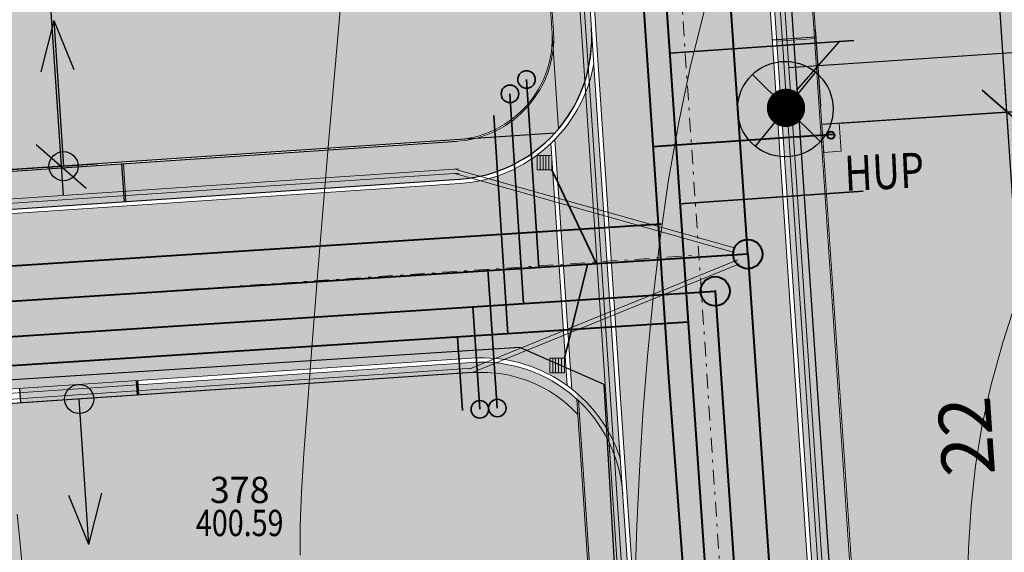
# Model space of a CAD drawing. Extents: x -758779 to -757192, y -1166795 to -1165242.
# Drawn here: x -757978 to -757945, y -1166337 to -1166319 of the extents above; entities that cross this region are included whole.
import ezdxf
from ezdxf.enums import TextEntityAlignment as Align

# ---------------------------------------------------------------- set-up
doc = ezdxf.new("R2010")
doc.units = 0
doc.header["$MEASUREMENT"] = 0
doc.header["$PDSIZE"] = -2
doc.linetypes.add('ACAD_ISO02W100', pattern=[15, 12, -3])
doc.linetypes.add('DASHDOT', pattern=[1, 0.5, -0.25, 0, -0.25])
doc.layers.get('0').update_dxf_attribs({"linetype": 'CONTINUOUS'})
doc.layers.get('Defpoints').update_dxf_attribs({"linetype": 'CONTINUOUS'})
doc.layers.add('0_EL_ZASUVKY', color=240, linetype='ACAD_ISO02W100')
doc.layers.add('A+U-KOTY', color=250, linetype='CONTINUOUS')
for name, color, linetype, lineweight in [('A+U_PARCELACE', 1, 'CONTINUOUS', 25), ('A+U_PLOCHA - území pro bydlení', 81, 'CONTINUOUS', 5), ('A+U_PLOCHY CHodníky', 2, 'CONTINUOUS', 5), ('A+U_PLOCHY_ÚZEMÍ ZAHRADNÍ BYDLENÍ', 81, 'CONTINUOUS', 5), ('D_dopor_osa', 1, 'DASHDOT', 30), ('G_PBCISLA', 7, 'CONTINUOUS', 20), ('G_PBVYSKY', 6, 'CONTINUOUS', 20), ('G_PBZNACKY', 1, 'CONTINUOUS', 20), ('G_PREHLED', 7, 'CONTINUOUS', 20), ('G_VRSTEVNICE', 2, 'CONTINUOUS', 20), ('Lu-drenáž', 160, 'GPOD727', 20), ('Lu-komunikace', 1, 'CONTINUOUS', 20), ('Lu-osa', 1, 'CONTINUOUS', 20), ('Lu-vpusti', 5, 'CONTINUOUS', 20), ('máchová-kan-spl-přípojky', 34, 'CONTINUOUS', 35), ('máchová-kana-dešt-přípojky', 106, 'CONTINUOUS', 35), ('máchová-kanalizace-dešťová', 106, 'CONTINUOUS', 40), ('máchová-kanalizace-splašková', 34, 'CONTINUOUS', 40), ('máchová-vodovod', 152, 'CONTINUOUS', 40), ('máchová-vodovod-přípojky', 152, 'CONTINUOUS', 35), ('N_SILNOPROUD_VO', 6, 'CONTINUOUS', 30), ('U- STL plynovod', 44, 'Plyn_potrubi_st_podz', 40), ('Z_09_08_DUR_navrh_piliře_HUP', 26, 'CONTINUOUS', 18), ('Z_09_08_DUR_navrh_vjezdy', 20, 'CONTINUOUS', 25)]:
    doc.layers.add(name, color=color, linetype=linetype, lineweight=lineweight)
for name, color, linetype, lineweight, true_color in [('A+U_PLOCHA - krajinotvorná zeleň rekreační', 7, 'CONTINUOUS', 5, 0xcfe7cf), ('A+U_PLOCHY_ obytná zóna', 7, 'CONTINUOUS', 25, 0xfff1c7), ('A+U_PLOCHY_KOMUNIKACE C1', 7, 'CONTINUOUS', 5, 0xffd966), ('A+U_PLOCHY_KOMUNIKACE C3', 7, 'CONTINUOUS', 5, 0xffedb8), ('D_šr_poch_dl', 7, 'CONTINUOUS', 25, 0xffff52), ('Lu-šrafy vjezd', 7, 'CONTINUOUS', 20, 0xe8a3ff)]:
    doc.layers.add(name, color=color, linetype=linetype, lineweight=lineweight, true_color=true_color)
doc.styles.add('PBCISLA', font='simplex', dxfattribs={"height": 0.9})
doc.styles.add('PBVYSKA', font='monotxt', dxfattribs={"width": 0.8, "height": 0.9})
doc.styles.add('romand2_5_500', font='romand.shx', dxfattribs={"width": 0.8, "height": 1.25})
doc.styles.add('ROMANS2_0', font='romans.shx', dxfattribs={"width": 0.8, "height": 1.8})
doc.styles.get("Standard").update_dxf_attribs({"font": 'simplex'})
doc.linetypes.add('GPOD727', pattern='A,15,-3.25,[1,geo.shx,S=0.1,R=0,X=0,Y=0],-3.25', length=21.5)
doc.linetypes.add('GPOD941', pattern='A,15,-3.25,[9,geo.shx,S=0.1,R=0,X=0,Y=0],-3.25,["VO",Standard,S=1,R=0,X=-0.15,Y=-0.05],-3.25', length=24.75)
doc.linetypes.add('Plyn_potrubi_st_podz', pattern='A,35,-15,[113,cadkon.shx,S=5,R=0,X=0,Y=0],-50', length=100)
doc.dimstyles.new('US Stromovka', dxfattribs={"dimtxt": 1.8, "dimasz": 1.6, "dimexe": 1.25, "dimexo": 0.625, "dimgap": 1, "dimtad": 1, "dimdec": 1, "dimzin": 9, "dimdsep": 46, "dimtxsty": 'ROMANS2_0', "dimblk": 'OBLIQUE', "dimcen": 1.6, "dimdle": 1, "dimclrd": 256, "dimclre": 256, "dimclrt": 256, "dimadec": 1, "dimazin": 0, "dimtfac": 1, "dimtdec": 1, "dimtmove": 0, "dimatfit": 3, "dimldrblk": 'OBLIQUE', "dimfxl": 0, "dimlwd": -1, "dimlwe": -1, "dimarcsym": 0})

# ---------------------------------------------------------------- blocks, each defined once
blk = doc.blocks.new('GPB1012')
blk.add_circle((0, 0), 0.025)
at = {"layer": 'G_PREHLED'}
blk.add_circle((0, 0), 0.025, dxfattribs=at)
at = {"layer": 'G_PBCISLA', "style": 'PBCISLA'}
blk.add_attdef('CISLO', text='', height=0.9, dxfattribs=at).set_placement((0, 0.8), align=Align.CENTER)
at = {"layer": 'G_PBVYSKY', "style": 'PBVYSKA', "width": 0.8}
blk.add_attdef('VYSKA', text='', height=0.9, dxfattribs=at).set_placement((0, 0), align=Align.MIDDLE)
blk = doc.blocks.new('A$C482E6722')
at = {"layer": 'Z_09_08_DUR_navrh_vjezdy', "ltscale": 10}
blk.add_hatch(color=256, dxfattribs=at).paths.add_polyline_path([(0.5, 0, 1), (-0.5, 0, 1)])
for q in [(0, 0), (-3.319, -0.264), (-3.031, -1.36)]:
    blk.add_line((-4.841, -1.25), q, dxfattribs=at)
blk.add_circle((0, 0), 0.5, dxfattribs=at)
blk = doc.blocks.new('_Oblique')
at = {"color": 0, "linetype": 'ByBlock', "lineweight": -2}
blk.add_line((-0.5, -0.5), (0.5, 0.5), dxfattribs=at)
blk = doc.blocks.new('*D85')
at = {"layer": 'A+U-KOTY'}
for p, q in [((-757908.85, -1166318.791), (-757909.028, -1166316.15)), ((-757952.099, -1166320.294), (-757907.946, -1166317.33)), ((-757951.007, -1166321.621), (-757951.185, -1166318.98))]:
    blk.add_line(p, q, dxfattribs=at)
at = {"layer": 'Defpoints', "color": 0}
for p in [(-757908.944, -1166317.397), (-757908.808, -1166319.415), (-757950.966, -1166322.245)]:
    blk.add_point(p, dxfattribs=at)
at = {"layer": 'A+U-KOTY', "xscale": 1.6, "yscale": 1.6, "zscale": 1.6}
for p, rotation in [((-757908.944, -1166317.397), 3.840391710120163), ((-757951.101, -1166320.227), 183.8403917101202)]:
    blk.add_blockref('_Oblique', p, dxfattribs=dict(at, rotation=rotation))
at = {"layer": 'A+U-KOTY', "insert": (-757930.15, -1166316.916), "char_height": 1.8, "attachment_point": 5, "rotation": 3.8404, "style": 'ROMANS2_0'}
blk.add_mtext('42.3', dxfattribs=at)
blk = doc.blocks.new('*D174')
at = {"layer": 'A+U-KOTY'}
for p, q in [((-757979.289, -1166289.758), (-757976.945, -1166324.679)), ((-757985.502, -1166291.178), (-757977.975, -1166290.672)), ((-757983.292, -1166324.103), (-757975.764, -1166323.598))]:
    blk.add_line(p, q, dxfattribs=at)
at = {"layer": 'Defpoints', "color": 0}
for p in [(-757986.126, -1166291.219), (-757977.012, -1166323.681), (-757983.915, -1166324.145)]:
    blk.add_point(p, dxfattribs=at)
at = {"layer": 'A+U-KOTY', "xscale": 1.6, "yscale": 1.6, "zscale": 1.6}
for p, rotation in [((-757979.222, -1166290.756), 93.84039166380644), ((-757977.012, -1166323.681), 273.8403916638064)]:
    blk.add_blockref('_Oblique', p, dxfattribs=dict(at, rotation=rotation))
at = {"layer": 'A+U-KOTY', "insert": (-757980.013, -1166307.346), "char_height": 1.8, "attachment_point": 5, "rotation": 93.8404, "style": 'ROMANS2_0'}
blk.add_mtext('33', dxfattribs=at)
blk = doc.blocks.new('*D279')
at = {"layer": 'A+U-KOTY'}
for p, q in [((-757943.093, -1166344.769), (-757944.698, -1166320.823)), ((-757950.342, -1166322.203), (-757943.383, -1166321.737)), ((-757948.872, -1166344.154), (-757941.913, -1166343.688))]:
    blk.add_line(p, q, dxfattribs=at)
at = {"layer": 'Defpoints', "color": 0}
for p in [(-757944.631, -1166321.82), (-757950.966, -1166322.245), (-757949.495, -1166344.196)]:
    blk.add_point(p, dxfattribs=at)
at = {"layer": 'A+U-KOTY', "xscale": 1.6, "yscale": 1.6, "zscale": 1.6}
for p, rotation in [((-757944.631, -1166321.82), 93.8322731645264), ((-757943.16, -1166343.771), 273.8322731645264)]:
    blk.add_blockref('_Oblique', p, dxfattribs=dict(at, rotation=rotation))
at = {"layer": 'A+U-KOTY', "insert": (-757945.791, -1166332.923), "char_height": 1.8, "attachment_point": 5, "rotation": 93.8323, "style": 'ROMANS2_0'}
blk.add_mtext('22', dxfattribs=at)
blk = doc.blocks.new('*D280')
at = {"layer": 'A+U-KOTY'}
for p, q in [((-757944.564, -1166322.817), (-757946.171, -1166298.871)), ((-757951.819, -1166300.253), (-757944.857, -1166299.785)), ((-757950.345, -1166322.203), (-757943.384, -1166321.736))]:
    blk.add_line(p, q, dxfattribs=at)
at = {"layer": 'Defpoints', "color": 0}
for p in [(-757946.104, -1166299.869), (-757952.442, -1166300.294), (-757950.969, -1166322.245)]:
    blk.add_point(p, dxfattribs=at)
at = {"layer": 'A+U-KOTY', "xscale": 1.6, "yscale": 1.6, "zscale": 1.6}
for p, rotation in [((-757946.104, -1166299.869), 93.84039166411718), ((-757944.631, -1166321.82), 273.8403916641172)]:
    blk.add_blockref('_Oblique', p, dxfattribs=dict(at, rotation=rotation))
at = {"layer": 'A+U-KOTY', "insert": (-757947.263, -1166310.971), "char_height": 1.8, "attachment_point": 5, "rotation": 93.8404, "style": 'ROMANS2_0'}
blk.add_mtext('22', dxfattribs=at)
blk = doc.blocks.new('BLOK VO')
at = {"layer": '0_EL_ZASUVKY', "linetype": 'GPOD941', "lineweight": 30}
for p, q in [((-1.119, 1.182), (1.192, -1.113)), ((1.016, 1.255), (-1.016, -1.244))]:
    blk.add_line(p, q, dxfattribs=at)
at = {"layer": '0_EL_ZASUVKY', "linetype": 'GPOD941', "lineweight": 30, "const_width": 0.656}
blk.add_lwpolyline([(-0.306, 0.042, 1), (0.35, 0.042, 1)], format="xyb", close=True, dxfattribs=at)
at = {"layer": '0_EL_ZASUVKY', "linetype": 'GPOD941', "lineweight": 30}
blk.add_circle((0, 0), 1.636, dxfattribs=at)

msp = doc.modelspace()

# ---------------------------------------------------------------- hatches: boundary and pattern name
at = {"layer": 'A+U_PLOCHA - krajinotvorná zeleň rekreační'}
msp.add_hatch(color=256, dxfattribs=at).paths.add_polyline_path([(-757960.164, -1166319.638, -0.318875), (-757962.869, -1166322.732), (-757960.112, -1166322.547, 0.010392), (-757959.979, -1166322.395)])
h = msp.add_hatch(color=256, dxfattribs=at)
edge = h.paths.add_edge_path()
edge.add_line((-757963.458, -1166322.822), (-757974.932, -1166323.592))
edge.add_line((-757974.932, -1166323.592), (-757974.845, -1166324.889))
edge.add_line((-757974.845, -1166324.889), (-757963.371, -1166324.119))
edge.add_arc((-757963.696, -1166319.28), 4.85, 273.8404, 317.6496)
edge.add_line((-757960.112, -1166322.547), (-757962.869, -1166322.732))
edge.add_arc((-757963.696, -1166319.28), 3.55, 273.8404, 283.468, ccw=False)
h = msp.add_hatch(color=256, dxfattribs=at)
edge = h.paths.add_edge_path()
edge.add_line((-757962.949, -1166330.405), (-757974.373, -1166331.171))
edge.add_line((-757974.373, -1166331.171), (-757974.35, -1166331.521))
edge.add_line((-757974.35, -1166331.521), (-757962.926, -1166330.754))
edge.add_arc((-757962.624, -1166335.244), 4.5, 42.7836, 93.8404, ccw=False)
edge.add_line((-757959.322, -1166332.187), (-757959.357, -1166331.659))
edge.add_arc((-757962.624, -1166335.244), 4.85, 47.6502, 93.8404)
at = {"layer": 'A+U_PLOCHA - území pro bydlení'}
h = msp.add_hatch(color=256, dxfattribs=at)
edge = h.paths.add_edge_path()
edge.add_arc((-757963.696, -1166319.28), 3.5, 273.8404, 363.8404)
edge.add_line((-757960.204, -1166319.045), (-757964.202, -1166259.49))
edge.add_arc((-757968.691, -1166259.792), 4.5, 3.8404, 93.8404)
edge.add_line((-757968.993, -1166255.302), (-758108.778, -1166264.685))
edge.add_line((-758108.778, -1166264.685), (-758073.011, -1166297.051))
edge.add_line((-758073.011, -1166297.051), (-758038.858, -1166327.833))
edge.add_line((-758038.858, -1166327.833), (-757963.461, -1166322.772))
at = {"layer": 'A+U_PLOCHY CHodníky'}
h = msp.add_hatch(color=256, dxfattribs=at)
edge = h.paths.add_edge_path()
edge.add_arc((-757963.696, -1166319.28), 3.55, 354.2128, 363.8404)
edge.add_line((-757960.154, -1166319.042), (-757962.846, -1166278.943))
edge.add_line((-757962.846, -1166278.943), (-757961.549, -1166278.856))
edge.add_line((-757961.549, -1166278.856), (-757958.857, -1166318.955))
edge.add_arc((-757963.696, -1166319.28), 4.85, -39.9688, 3.8404, ccw=False)
edge.add_line((-757959.979, -1166322.395), (-757960.164, -1166319.638))
at = {"layer": 'A+U_PLOCHY_ obytná zóna'}
h = msp.add_hatch(color=256, dxfattribs=at)
edge = h.paths.add_edge_path()
edge.add_line((-757959.967, -1166327.047), (-757960.246, -1166322.898))
edge.add_arc((-757963.696, -1166319.28), 5, 273.8404, 313.6322, ccw=False)
edge.add_line((-757963.361, -1166324.268), (-758037.306, -1166329.232))
edge.add_line((-758037.306, -1166329.232), (-758034.201, -1166332.03))
edge.add_line((-758034.201, -1166332.03), (-757959.967, -1166327.047))
edge = h.paths.add_edge_path()
edge.add_line((-757959.689, -1166331.196), (-757959.967, -1166327.047))
edge.add_line((-757959.967, -1166327.047), (-758034.201, -1166332.03))
edge.add_line((-758034.201, -1166332.03), (-758031.096, -1166334.829))
edge.add_line((-758031.096, -1166334.829), (-758012.625, -1166333.589))
edge.add_arc((-758012.158, -1166339.176), 5.607, 92.8997, 94.7811, ccw=False)
edge.add_line((-758012.442, -1166333.577), (-757962.959, -1166330.255))
edge.add_arc((-757962.624, -1166335.244), 5, 54.0491, 93.8404, ccw=False)
at = {"layer": 'A+U_PLOCHY_KOMUNIKACE C1'}
h = msp.add_hatch(color=256, dxfattribs=at)
edge = h.paths.add_edge_path()
edge.add_line((-758143.968, -1166038.568), (-758134.664, -1166039.143))
edge.add_arc((-758128.492, -1165939.334), 100, 266.46137, 269.5357)
edge.add_arc((-758128.492, -1165939.334), 100, 269.5357, 273.23096)
edge.add_arc((-758537.366, -1156702.078), 9346.293, 272.5419147, 272.6327445)
edge.add_line((-758108.055, -1166038.506), (-758092.171, -1166037.782))
edge.add_line((-758092.171, -1166037.782), (-758087.473, -1166037.523))
edge.add_arc((-758103.419, -1165791.038), 247, 273.70163, 277.4781)
edge.add_arc((-758103.419, -1165791.038), 247, 277.4781, 282.34616)
edge.add_arc((-785352.842, -1041192.086), 127790.835, 282.33621132, 282.35610519)
edge.add_arc((-207950.214, -3678979.91), 2572453.304, 102.345664127, 102.346652388, ccw=False)
edge.add_arc((-757855.792, -1166530.902), 528.725, 98.303, 101.80036, ccw=False)
edge.add_arc((-757877.749, -1166407.031), 403, 96.44321, 97.7572, ccw=False)
edge.add_line((-757922.973, -1166006.577), (-757921.942, -1166012.499))
edge.add_line((-757921.942, -1166012.499), (-757931.334, -1166013.664))
edge.add_arc((-757898.769, -1166276.069), 264.418, 97.07424, 101.16338)
edge.add_arc((-757663.057, -1167470.512), 1481.896, 101.163379, 101.663192)
edge.add_line((-757962.634, -1166019.213), (-758005.979, -1166028.7))
edge.add_line((-758005.979, -1166028.7), (-758049.323, -1166038.187))
edge.add_arc((-758103.419, -1165791.038), 253, 277.4781, 282.34616, ccw=False)
edge.add_arc((-758103.419, -1165791.038), 253, 272.61004, 277.4781, ccw=False)
edge.add_line((-758091.898, -1166043.776), (-758112.543, -1166044.717))
edge.add_line((-758112.543, -1166044.717), (-758123.221, -1166045.203))
edge.add_arc((-758118.667, -1166145.1), 100, 92.61004, 99.29138)
edge.add_arc((-758183.208, -1165771.445), 279.193, 278.60077, 279.98199, ccw=False)
edge.add_line((-758141.455, -1166047.498), (-758143.968, -1166038.568))
at = {"layer": 'A+U_PLOCHY_KOMUNIKACE C3'}
msp.add_hatch(color=256, dxfattribs=at).paths.add_polyline_path([(-757957.955, -1166240.563), (-757960.948, -1166240.764), (-757953.103, -1166357.634, -0.062239), (-757956.653, -1166419.531), (-757957.718, -1166425.33), (-757954.768, -1166425.872), (-757954.107, -1166422.276, 0.014615), (-757951.734, -1166407.644, -0.009215), (-757951.709, -1166407.425, 0.009215), (-757951.734, -1166407.644, 0.049646), (-757950.11, -1166357.433)])
h = msp.add_hatch(color=256, dxfattribs=at)
h.paths.add_polyline_path([(-757969.093, -1166253.805, -0.414214), (-757962.705, -1166259.39), (-757958.657, -1166319.693), (-757958.171, -1166326.927), (-757955.178, -1166326.726), (-757960.314, -1166250.209), (-758114.284, -1166260.545), (-758120.593, -1166259.55), (-758116.666, -1166263.089, 0.039062), (-758108.71, -1166263.177)])
h.paths.add_polyline_path([(-758125.833, -1166255.194), (-758116.456, -1166263.638), (-758114.926, -1166261.939), (-758124.304, -1166253.496)], flags=9)
h = msp.add_hatch(color=256, dxfattribs=at)
edge = h.paths.add_edge_path()
edge.add_line((-757960.669, -1166424.789), (-757957.718, -1166425.33))
edge.add_line((-757957.718, -1166425.33), (-757956.653, -1166419.531))
edge.add_arc((-758202.542, -1166374.378), 250, 349.5946, 363.84039)
edge.add_line((-757953.103, -1166357.634), (-757955.178, -1166326.726))
edge.add_line((-757955.178, -1166326.726), (-757958.171, -1166326.927))
edge.add_line((-757958.171, -1166326.927), (-757957.637, -1166334.889))
edge.add_arc((-757962.624, -1166335.244), 5, 3.6164, 4.0644, ccw=False)
edge.add_line((-757957.634, -1166334.928), (-757956.097, -1166357.835))
edge.add_arc((-758202.542, -1166374.378), 247, -10.4054, 3.84039, ccw=False)
edge.add_line((-757959.604, -1166418.989), (-757960.669, -1166424.789))
at = {"layer": 'A+U_PLOCHY_ÚZEMÍ ZAHRADNÍ BYDLENÍ'}
for points in [[(-757952.442, -1166300.294), (-757950.969, -1166322.245), (-757908.808, -1166319.415), (-757909.074, -1166297.383)], [(-757908.543, -1166341.447), (-757908.808, -1166319.415), (-757950.969, -1166322.245), (-757949.495, -1166344.196)], [(-757985.428, -1166361.33), (-757957.496, -1166359.455, 0.00155), (-757957.593, -1166357.935), (-757959.322, -1166332.187, 0.208986), (-757962.624, -1166330.744, 0.016758), (-757962.926, -1166330.754), (-757987.371, -1166332.395)]]:
    msp.add_hatch(color=256, dxfattribs=at).paths.add_polyline_path(points)
at = {"layer": 'D_šr_poch_dl'}
msp.add_hatch(color=256, dxfattribs=at).paths.add_polyline_path([(-757951.314, -1166337.252), (-757950.017, -1166337.165), (-757951.216, -1166319.305), (-757952.513, -1166319.392)])
h = msp.add_hatch(color=256, dxfattribs=at)
edge = h.paths.add_edge_path()
edge.add_arc((-758202.542, -1166374.378), 246.85, 2.55851, 3.84039)
edge.add_line((-757956.246, -1166357.845), (-757957.867, -1166333.706))
edge.add_arc((-757962.624, -1166335.244), 5, 17.9121, 49.414)
edge.add_line((-757959.371, -1166331.446), (-757957.593, -1166357.935))
edge.add_arc((-758202.542, -1166374.378), 245.5, 2.55146, 3.84039, ccw=False)
edge.add_line((-757957.285, -1166363.449), (-757955.938, -1166363.359))
at = {"layer": 'Lu-šrafy vjezd'}
for points in [[(-757951.22, -1166319.255), (-757951.487, -1166315.264), (-757952.785, -1166315.351), (-757952.517, -1166319.342)], [(-757958.775, -1166320.168, -0.14884), (-757960.105, -1166322.759), (-757959.818, -1166327.037), (-757958.321, -1166326.937)], [(-757974.932, -1166323.592), (-757978.923, -1166323.86), (-757978.836, -1166325.157), (-757974.845, -1166324.889)], [(-757958.321, -1166326.937), (-757959.818, -1166327.037), (-757959.53, -1166331.316, -0.148835), (-757957.867, -1166333.706)]]:
    msp.add_hatch(color=256, dxfattribs=at).paths.add_polyline_path(points)
h = msp.add_hatch(color=256, dxfattribs=at)
h.paths.add_polyline_path([(-757974.433, -1166331.025), (-757976.428, -1166331.159, -0.413611), (-757975.896, -1166331.624), (-757974.4, -1166331.524)])
h.paths.add_polyline_path([(-757976.43, -1166331.159), (-757978.424, -1166331.293), (-757978.391, -1166331.792), (-757976.894, -1166331.691, -0.016758), (-757976.895, -1166331.658, -0.394121)])

# ---------------------------------------------------------------- linework, layer by layer
at = {"layer": 'A+U_PARCELACE'}
for p, q in [((-757951.17, -1166319.252), (-757952.666, -1166319.352)), ((-757908.808, -1166319.415), (-757950.969, -1166322.245)), ((-757960.112, -1166322.547), (-758038.858, -1166327.833)), ((-758038.806, -1166327.88), (-757963.458, -1166322.822)), ((-758038.806, -1166327.88), (-757963.458, -1166322.822)), ((-758038.806, -1166327.88), (-757963.458, -1166322.822)), ((-757974.845, -1166324.889), (-757974.932, -1166323.592)), ((-758037.461, -1166329.092), (-757963.371, -1166324.119)), ((-757962.926, -1166330.754), (-758010.499, -1166333.947)), ((-757962.926, -1166330.754), (-758010.499, -1166333.947)), ((-757978.391, -1166331.792), (-757978.424, -1166331.293)), ((-757974.4, -1166331.524), (-757974.433, -1166331.025)), ((-757974.35, -1166331.521), (-757974.383, -1166331.022))]:
    msp.add_line(p, q, dxfattribs=at)
for start, end in [(320.0312, 3.8404), (273.8404, 317.6496)]:
    msp.add_arc((-757963.696, -1166319.28), 4.85, start, end, dxfattribs=at)
at = {"layer": 'D_dopor_osa', "lineweight": 15, "ltscale": 20}
msp.add_arc((-758686.491, -1166328.945), 800, 0.548518, 22.997876, dxfattribs=at)
at = {"layer": 'G_VRSTEVNICE'}
for points, elevation in [([(-757967.383, -1166317.4), (-757967.602, -1166319.893), (-757967.824, -1166322.489), (-757968.04, -1166325.087), (-757968.243, -1166327.587), (-757968.426, -1166329.888), (-757968.581, -1166331.89), (-757968.7, -1166333.526), (-757968.783, -1166334.86), (-757968.826, -1166335.989), (-757968.828, -1166337.01)], 400.5), ([(-757957.355, -1166337.814), (-757957.297, -1166336.005), (-757957.211, -1166334.122), (-757957.094, -1166332.177), (-757956.94, -1166330.189), (-757956.746, -1166328.176), (-757956.505, -1166326.157), (-757956.214, -1166324.149), (-757955.868, -1166322.17), (-757955.461, -1166320.24), (-757954.991, -1166318.372)], 400), ([(-757944.25, -1166328.084), (-757944.77, -1166329.718), (-757945.177, -1166331.204), (-757945.484, -1166332.597), (-757945.707, -1166333.954), (-757945.857, -1166335.329), (-757945.949, -1166336.778), (-757945.996, -1166338.357)], 399.5), ([(-757978.522, -1166335.602), (-757978.425, -1166336.502), (-757978.341, -1166337.498), (-757978.262, -1166338.606), (-757978.18, -1166339.841), (-757978.087, -1166341.221), (-757977.974, -1166342.762), (-757977.833, -1166344.481), (-757977.662, -1166346.381), (-757977.477, -1166348.419), (-757977.298, -1166350.537), (-757977.147, -1166352.678), (-757977.045, -1166354.786), (-757977.013, -1166356.805), (-757977.073, -1166358.676), (-757977.244, -1166360.345), (-757977.545, -1166361.769), (-757977.973, -1166362.977), (-757978.524, -1166364.011)], 401)]:
    msp.add_lwpolyline(points, dxfattribs=dict(at, elevation=elevation))
at = {"layer": 'Lu-drenáž', "ltscale": 0.05}
for p, q in [((-757949.849, -1166356.094), (-757962, -1166175.085)), ((-757949.694, -1166356.167), (-757961.85, -1166175.075)), ((-757959.156, -1166319.726), (-757963.204, -1166259.423)), ((-757959.006, -1166319.716), (-757963.054, -1166259.413)), ((-757958.216, -1166333.729), (-757959.156, -1166319.726)), ((-757958.066, -1166333.719), (-757959.006, -1166319.716)), ((-758037.484, -1166328.743), (-757963.394, -1166323.769)), ((-758037.474, -1166328.893), (-757963.384, -1166323.919)), ((-757963.539, -1166323.933), (-757953.963, -1166326.632)), ((-757963.498, -1166323.789), (-757953.922, -1166326.488)), ((-757962.963, -1166330.762), (-757953.789, -1166327.029)), ((-758031.073, -1166335.178), (-757962.936, -1166330.604)), ((-758031.063, -1166335.328), (-757962.926, -1166330.754)), ((-757956.595, -1166357.868), (-757958.252, -1166333.196)), ((-757956.446, -1166357.858), (-757958.102, -1166333.186))]:
    msp.add_line(p, q, dxfattribs=at)
at = {"layer": 'Lu-drenáž'}
msp.add_line((-757963.019, -1166330.623), (-757953.845, -1166326.89), dxfattribs=at)
at = {"layer": 'Lu-komunikace'}
for p, q in [((-757950.11, -1166357.433), (-757962.349, -1166175.108)), ((-757949.96, -1166357.423), (-757962.199, -1166175.098)), ((-757948.663, -1166357.336), (-757956.008, -1166247.916)), ((-757948.613, -1166357.332), (-757955.959, -1166247.912)), ((-757959.979, -1166322.395), (-757964.202, -1166259.49)), ((-757960.154, -1166319.042), (-757964.152, -1166259.487)), ((-757958.807, -1166319.703), (-757962.855, -1166259.4)), ((-757958.657, -1166319.693), (-757962.705, -1166259.39)), ((-757951.17, -1166319.252), (-757952.517, -1166319.342)), ((-757951.166, -1166319.302), (-757952.513, -1166319.392)), ((-757957.867, -1166333.706), (-757958.807, -1166319.703)), ((-757957.753, -1166333.163), (-757958.657, -1166319.693)), ((-758038.806, -1166327.88), (-757963.458, -1166322.822)), ((-757959.689, -1166331.196), (-757960.246, -1166322.898)), ((-757959.53, -1166331.316), (-757960.105, -1166322.759)), ((-757974.845, -1166324.889), (-757974.932, -1166323.592)), ((-757974.795, -1166324.886), (-757974.882, -1166323.588)), ((-758037.461, -1166329.092), (-757963.371, -1166324.119)), ((-758037.306, -1166329.232), (-757963.361, -1166324.268)), ((-758031.096, -1166334.829), (-757962.959, -1166330.255)), ((-758031.149, -1166334.983), (-757962.949, -1166330.405)), ((-757974.4, -1166331.524), (-757974.423, -1166331.175)), ((-757974.35, -1166331.521), (-757974.373, -1166331.171)), ((-757978.391, -1166331.792), (-757978.414, -1166331.443)), ((-757957.543, -1166357.932), (-757959.304, -1166331.709)), ((-757957.593, -1166357.935), (-757959.322, -1166332.187)), ((-757956.246, -1166357.845), (-757957.902, -1166333.173)), ((-757956.097, -1166357.835), (-757957.753, -1166333.163))]:
    msp.add_line(p, q, dxfattribs=at)
at = {"layer": 'Lu-komunikace', "color": 4}
msp.add_line((-757959.322, -1166332.187), (-757959.357, -1166331.659), dxfattribs=at)
at = {"layer": 'Lu-komunikace'}
for centre, radius, start, end in [((-757963.696, -1166319.28), 3.5, 273.8404, 3.8404), ((-757963.696, -1166319.28), 3.55, 273.8404, 3.8404), ((-757963.696, -1166319.28), 4.85, 317.6495, 3.8404), ((-757963.696, -1166319.28), 5, 273.8404, 349.7705), ((-757963.696, -1166319.28), 4.85, 273.8404, 317.6496), ((-757962.624, -1166335.244), 5, 17.9121, 93.8404), ((-757962.624, -1166335.244), 4.85, 3.8404, 93.8404), ((-757962.624, -1166335.244), 4.5, 42.7836, 93.8404)]:
    msp.add_arc(centre, radius, start, end, dxfattribs=at)
at = {"layer": 'Lu-osa', "linetype": 'DASHDOT'}
for p, q in [((-757953.103, -1166357.634), (-757965.342, -1166175.309)), ((-758034.201, -1166332.03), (-757955.178, -1166326.726))]:
    msp.add_line(p, q, dxfattribs=at)
at = {"layer": 'Lu-vpusti'}
for p, q in [((-757960.713, -1166323.306), (-757960.713, -1166323.806)), ((-757960.713, -1166323.306), (-757960.213, -1166323.306)), ((-757960.613, -1166323.306), (-757960.613, -1166323.806)), ((-757960.513, -1166323.306), (-757960.513, -1166323.806)), ((-757960.413, -1166323.306), (-757960.413, -1166323.806)), ((-757960.313, -1166323.306), (-757960.313, -1166323.806)), ((-757960.213, -1166323.306), (-757960.213, -1166323.806)), ((-757960.713, -1166323.806), (-757960.213, -1166323.806)), ((-757960.282, -1166330.261), (-757960.282, -1166330.761)), ((-757960.282, -1166330.261), (-757959.782, -1166330.261)), ((-757960.182, -1166330.261), (-757960.182, -1166330.761)), ((-757960.082, -1166330.261), (-757960.082, -1166330.761)), ((-757959.982, -1166330.261), (-757959.982, -1166330.761)), ((-757959.882, -1166330.261), (-757959.882, -1166330.761)), ((-757959.782, -1166330.261), (-757959.782, -1166330.761)), ((-757960.282, -1166330.761), (-757959.782, -1166330.761))]:
    msp.add_line(p, q, dxfattribs=at)
at = {"layer": 'máchová-kan-spl-přípojky'}
for p, q in [((-757961.647, -1166321.196), (-757961.183, -1166328.388)), ((-757962.677, -1166332.01), (-757962.913, -1166328.5))]:
    msp.add_line(p, q, dxfattribs=at)
for centre in [(-757961.647, -1166321.196), (-757962.677, -1166332.01)]:
    msp.add_circle(centre, 0.3, dxfattribs=at)
at = {"layer": 'máchová-kana-dešt-přípojky'}
for p, q in [((-757961.078, -1166320.704), (-757960.661, -1166327.152)), ((-757960.213, -1166323.806), (-757958.678, -1166327.024)), ((-757962.079, -1166331.969), (-757962.398, -1166327.21)), ((-757958.989, -1166327.044), (-757959.782, -1166330.261))]:
    msp.add_line(p, q, dxfattribs=at)
for centre in [(-757961.078, -1166320.704), (-757962.079, -1166331.969)]:
    msp.add_circle(centre, 0.3, dxfattribs=at)
at = {"layer": 'máchová-kanalizace-dešťová'}
for q in [(-757955.566, -1166296.311), (-758060.908, -1166333.622)]:
    msp.add_line((-757953.504, -1166326.69), q, dxfattribs=at)
msp.add_lwpolyline([(-757953.504, -1166326.69), (-757951.397, -1166357.375), (-757951.245, -1166389.639), (-757954.479, -1166416.269)], dxfattribs=at)
msp.add_circle((-757953.504, -1166326.69), 0.5, dxfattribs=at)
at = {"layer": 'máchová-kanalizace-splašková', "ltscale": 2}
msp.add_lwpolyline([(-758062.302, -1166334.915), (-757954.619, -1166327.964), (-757952.597, -1166357.419), (-757952.445, -1166389.569), (-757955.392, -1166413.831), (-757941.794, -1166426.087), (-757910.064, -1166428.33), (-757864.669, -1166414.094), (-757820.516, -1166372.986)], dxfattribs=at)
at = {"layer": 'máchová-kanalizace-splašková'}
msp.add_circle((-757954.619, -1166327.964), 0.5, dxfattribs=at)
at = {"layer": 'máchová-vodovod', "ltscale": 2}
msp.add_line((-757955.548, -1166329.026), (-758064.42, -1166336.054), dxfattribs=at)
msp.add_lwpolyline([(-757961.104, -1166248.113), (-757953.597, -1166357.455), (-757953.446, -1166389.511), (-757956.152, -1166411.799)], dxfattribs=at)
at = {"layer": 'máchová-vodovod'}
for p in [(-757953.504, -1166326.69), (-757954.619, -1166327.964), (-757955.548, -1166329.026)]:
    msp.add_point(p, dxfattribs=at)
at = {"layer": 'máchová-vodovod-přípojky'}
for p, q in [((-757949.873, -1166319.367), (-757956.182, -1166319.8)), ((-757962.2, -1166321.939), (-757961.717, -1166329.424)), ((-757949.552, -1166324.537), (-757955.827, -1166324.968)), ((-757963.276, -1166332.05), (-757963.445, -1166329.536))]:
    msp.add_line(p, q, dxfattribs=at)
at = {"layer": 'N_SILNOPROUD_VO', "linetype": 'GPOD941', "ltscale": 0.5}
for points in [[(-757957.153, -1166242.1), (-757950.176, -1166345.327), (-757948.889, -1166378.476), (-757950.43, -1166401.053), (-757951.03, -1166406.025), (-757953.941, -1166425.53)], [(-757949.907, -1166365.6), (-757956.428, -1166365.694), (-757958.418, -1166331.166), (-757961.311, -1166329.893), (-757981.544, -1166331.185), (-757982.037, -1166324.864), (-758039.026, -1166328.576)]]:
    msp.add_lwpolyline(points, dxfattribs=at)
at = {"layer": 'U- STL plynovod', "ltscale": 0.1}
for p, q in [((-757960.942, -1166261.251), (-757956.212, -1166330.917)), ((-757956.472, -1166325.669), (-758032.361, -1166330.582)), ((-757956.212, -1166330.917), (-757954.196, -1166357.951))]:
    msp.add_line(p, q, dxfattribs=at)
msp.add_lwpolyline([(-757950.56, -1166322.594), (-757956.764, -1166323.015)], dxfattribs=at)
at = {"layer": 'U- STL plynovod', "ltscale": 0.4}
msp.add_circle((-757950.656, -1166322.617), 0.126, dxfattribs=at)
at = {"layer": 'Z_09_08_DUR_navrh_piliře_HUP'}
msp.add_lwpolyline([(-757950.966, -1166322.245), (-757950.904, -1166323.206), (-757950.305, -1166323.167), (-757950.369, -1166322.205), (-757950.966, -1166322.245)], dxfattribs=at)

# ---------------------------------------------------------------- block references
at = {"layer": 'G_PBZNACKY'}
msp.add_blockref('GPB1012', (-757970.9, -1166336.024, 400.585), dxfattribs=at).add_auto_attribs({'CISLO': '378', 'VYSKA': '400.59'})
at = {"layer": 'G_VRSTEVNICE'}
for p, rotation in [((-757976.931, -1166323.676), 259.3648875248624), ((-757976.395, -1166331.658), 79.36488753121438)]:
    msp.add_blockref('A$C482E6722', p, dxfattribs=dict(at, rotation=rotation))
at = {"layer": 'N_SILNOPROUD_VO', "linetype": 'GPOD941'}
msp.add_blockref('BLOK VO', (-757952.217, -1166321.72), dxfattribs=at)

# ---------------------------------------------------------------- texts
at = {"layer": 'Z_09_08_DUR_navrh_piliře_HUP', "style": 'romand2_5_500', "oblique": 360, "width": 0.8}
msp.add_text('HUP', height=1.2, rotation=2.6819, dxfattribs=at).set_placement((-757950.164, -1166324.525, 404.975))

# ---------------------------------------------------------------- dimensions: what is measured, and where the dimension line sits
at = {"layer": 'A+U-KOTY'}
for base, p1, p2, angle, picture, middle in [((-757977.012, -1166323.681), (-757986.126, -1166291.219), (-757983.915, -1166324.145), 93.8404, '*D174', (-757980.013, -1166307.346)), ((-757908.944, -1166317.397), (-757950.966, -1166322.245), (-757908.808, -1166319.415), 3.8404, '*D85', (-757930.15, -1166316.916))]:
    dim = msp.add_linear_dim(base=base, p1=p1, p2=p2, angle=angle, dimstyle='US Stromovka', dxfattribs=at)
    dim.commit()
    dim.dimension.update_dxf_attribs({"geometry": picture, "text_midpoint": middle})
dim = msp.add_linear_dim(base=(-757946.104, -1166299.869), p1=(-757950.969, -1166322.245), p2=(-757952.442, -1166300.294), angle=93.8404, dimstyle='US Stromovka', override={"dimfxl": 0.18}, dxfattribs=at)
dim.commit()
dim.dimension.update_dxf_attribs({"geometry": '*D280', "text_midpoint": (-757947.263, -1166310.971)})
dim = msp.add_aligned_dim(p1=(-757949.495, -1166344.196), p2=(-757950.966, -1166322.245), distance=-6.349, dimstyle='US Stromovka', override={"dimfxl": 0.18}, dxfattribs=at)
dim.commit()
dim.dimension.update_dxf_attribs({"geometry": '*D279', "text_midpoint": (-757945.791, -1166332.923)})

doc.saveas('drawing.dxf')
